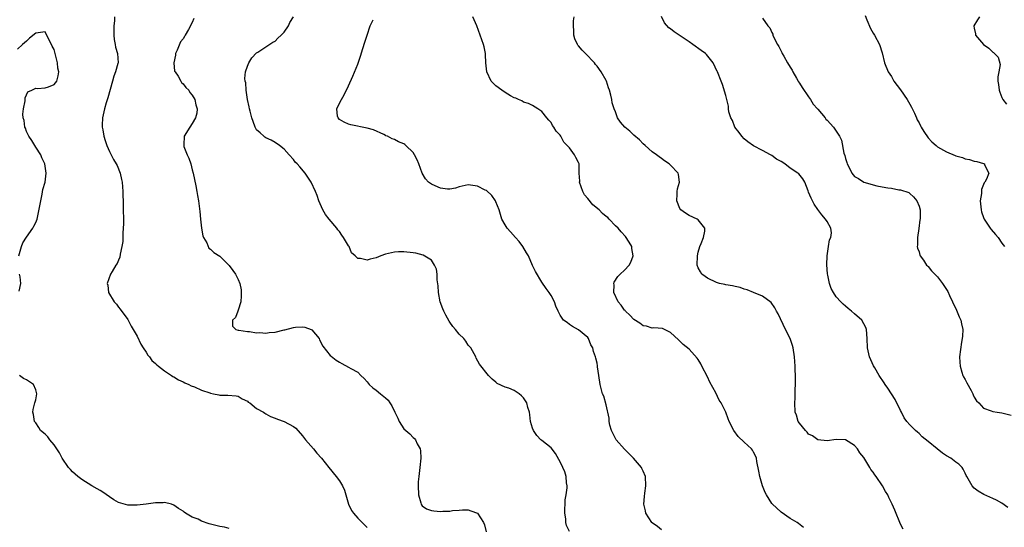
# Model space of a CAD drawing. Units: inches. Extents: x 2637000 to 2640000, y 1479000 to 1482000.
# Drawn here: x 2638489 to 2638704, y 1480544 to 1480654 of the extents above; entities that cross this region are included whole.
import ezdxf

# ---------------------------------------------------------------- set-up
doc = ezdxf.new("R2010")
doc.units = ezdxf.units.IN
doc.header["$MEASUREMENT"] = 0
doc.layers.add('LD26371479_10ft', color=3, linetype='Continuous')

msp = doc.modelspace()

# ---------------------------------------------------------------- linework, layer by layer
at = {"layer": 'LD26371479_10ft'}
for points, elevation in [([(2638510.13, 1480655), (2638510.12, 1480654.12), (2638509.99, 1480653), (2638509.98, 1480651.98), (2638509.95, 1480651), (2638510.04, 1480650.04), (2638510.22, 1480649), (2638510.35, 1480648.35), (2638510.76, 1480647), (2638510.88, 1480645), (2638510.86, 1480644.86), (2638510.33, 1480643), (2638509.94, 1480642.06), (2638509.67, 1480641), (2638508.65, 1480637.35), (2638508.31, 1480636.31), (2638507.9, 1480635), (2638507.46, 1480633), (2638507.43, 1480631.43), (2638507.43, 1480631), (2638507.56, 1480630.44), (2638507.82, 1480629), (2638508.07, 1480628.07), (2638508.46, 1480627), (2638509, 1480625.68), (2638509.92, 1480623.93), (2638510.49, 1480623), (2638510.65, 1480622.65), (2638511.33, 1480621), (2638511.63, 1480619.63), (2638511.76, 1480619), (2638511.94, 1480617), (2638512.01, 1480613.99), (2638512.03, 1480609.97), (2638512, 1480609), (2638511.92, 1480607.92), (2638511.91, 1480607), (2638511.88, 1480606.12), (2638511.7, 1480605), (2638511.33, 1480603.33), (2638511.26, 1480602.74), (2638511, 1480602.07), (2638510.66, 1480601.34), (2638510.43, 1480601), (2638509.6, 1480599.6), (2638509.26, 1480599), (2638508.52, 1480597), (2638508.62, 1480596.62), (2638508.83, 1480595), (2638510.06, 1480593), (2638510.51, 1480592.51), (2638511, 1480591.84), (2638511.37, 1480591.37), (2638513, 1480589.12), (2638513.72, 1480587.72), (2638515, 1480585.54), (2638515.82, 1480583.82), (2638516.35, 1480583), (2638517, 1480582.04), (2638517.37, 1480581.37), (2638517.7, 1480581), (2638518.24, 1480580.24), (2638519, 1480579.6), (2638519.28, 1480579.28), (2638519.68, 1480579), (2638521, 1480577.97), (2638522.5, 1480577), (2638522.79, 1480576.79), (2638523, 1480576.68), (2638524.01, 1480576.01), (2638525, 1480575.58), (2638525.36, 1480575.36), (2638526.29, 1480575), (2638526.75, 1480574.75), (2638527.49, 1480574.51), (2638529, 1480573.81), (2638530.8, 1480573.2), (2638531, 1480573.12), (2638531.62, 1480573), (2638532.75, 1480572.75), (2638533, 1480572.7), (2638534.72, 1480572.72), (2638536.55, 1480572.55), (2638537, 1480572.48), (2638537.89, 1480571.89), (2638539, 1480571.37), (2638539.19, 1480571.19), (2638539.5, 1480571), (2638541, 1480569.79), (2638542.51, 1480569), (2638542.76, 1480568.76), (2638543, 1480568.66), (2638544.03, 1480568.03), (2638545, 1480567.72), (2638545.51, 1480567.51), (2638547.02, 1480567), (2638549, 1480565.86), (2638549.51, 1480565.51), (2638551, 1480563.85), (2638551.66, 1480563), (2638553.38, 1480561), (2638554.11, 1480560.11), (2638555.08, 1480559), (2638556.72, 1480557), (2638558.32, 1480555), (2638559, 1480554.04), (2638559.65, 1480553), (2638560.07, 1480552.07), (2638560.41, 1480551), (2638560.94, 1480549), (2638561.65, 1480547.65), (2638562.06, 1480547), (2638563, 1480545.96), (2638563.92, 1480545), (2638565, 1480543.9)], 8280), ([(2638527.37, 1480654.63), (2638527, 1480653.73), (2638526.2, 1480652.2), (2638525.48, 1480651), (2638525.29, 1480650.71), (2638525, 1480650.19), (2638524.44, 1480649.56), (2638523.75, 1480647.75), (2638523.4, 1480647), (2638523.37, 1480646.63), (2638523.02, 1480645), (2638523.18, 1480643.18), (2638523.28, 1480643), (2638523.94, 1480642.06), (2638524.53, 1480641), (2638524.68, 1480640.68), (2638525, 1480640.39), (2638525.58, 1480639.58), (2638526.27, 1480639), (2638526.5, 1480638.5), (2638527, 1480637.92), (2638527.56, 1480637), (2638527.81, 1480635.81), (2638528.11, 1480635), (2638528, 1480634), (2638527.74, 1480633), (2638527, 1480631.76), (2638526.5, 1480631), (2638525.27, 1480629), (2638525.17, 1480627.17), (2638525.14, 1480627), (2638525.19, 1480626.81), (2638525.91, 1480625), (2638526.27, 1480624.27), (2638526.67, 1480623), (2638527, 1480621.71), (2638527.21, 1480621), (2638527.78, 1480618.22), (2638528.01, 1480617), (2638528.15, 1480616.15), (2638528.37, 1480615), (2638528.65, 1480612.65), (2638528.78, 1480611), (2638529, 1480609), (2638529.32, 1480607.32), (2638529.47, 1480607), (2638530.16, 1480605.84), (2638530.64, 1480604.64), (2638531, 1480604.42), (2638531.71, 1480603.71), (2638533, 1480602.9), (2638535, 1480600.91), (2638535.83, 1480599.83), (2638536.4, 1480599), (2638537, 1480597.88), (2638537.33, 1480597), (2638537.62, 1480595.62), (2638537.67, 1480595), (2638537.67, 1480594.33), (2638537.59, 1480593), (2638537, 1480591.16), (2638536.93, 1480591), (2638536.42, 1480589.58), (2638535.75, 1480589), (2638535.73, 1480587.73), (2638536.48, 1480587), (2638537, 1480586.86), (2638537.14, 1480586.86), (2638539, 1480586.58), (2638539.44, 1480586.56), (2638541, 1480586.26), (2638541.69, 1480586.31), (2638543, 1480586.17), (2638543.69, 1480586.31), (2638545, 1480586.42), (2638547, 1480586.88), (2638547.11, 1480586.89), (2638549, 1480587.4), (2638549.48, 1480587.48), (2638551, 1480587.59), (2638551.49, 1480587.49), (2638552.88, 1480587), (2638553, 1480586.93), (2638554.6, 1480585), (2638554.7, 1480584.7), (2638555.36, 1480583.36), (2638557, 1480581.36), (2638557.17, 1480581.17), (2638558.31, 1480580.31), (2638559, 1480579.87), (2638559.55, 1480579.55), (2638561, 1480578.81), (2638561.5, 1480578.5), (2638563, 1480577.68), (2638563.64, 1480577), (2638564.35, 1480576.35), (2638565, 1480575.63), (2638565.48, 1480575), (2638566.27, 1480574.27), (2638567, 1480573.8), (2638567.92, 1480573), (2638569, 1480572.11), (2638569.58, 1480571.58), (2638569.98, 1480571), (2638570.37, 1480570.37), (2638571.06, 1480569), (2638571.66, 1480567.66), (2638572, 1480567), (2638573, 1480565.41), (2638573.43, 1480565), (2638574.3, 1480564.3), (2638575, 1480563.5), (2638575.29, 1480563.29), (2638575.5, 1480563), (2638575.9, 1480562.1), (2638576.52, 1480561), (2638576.59, 1480560.59), (2638576.67, 1480559), (2638576.48, 1480557), (2638576.24, 1480555), (2638576.13, 1480553.87), (2638576.08, 1480553), (2638576.17, 1480551), (2638576.69, 1480549.31), (2638576.77, 1480549), (2638576.84, 1480548.84), (2638577, 1480548.64), (2638577.96, 1480547.96), (2638579, 1480547.59), (2638579.51, 1480547.51), (2638581, 1480547.43), (2638581.46, 1480547.46), (2638583, 1480547.48), (2638583.59, 1480547.59), (2638585, 1480547.68), (2638585.76, 1480547.76), (2638587, 1480547.76), (2638587.57, 1480547.57), (2638589, 1480547.02), (2638589.02, 1480547), (2638590.33, 1480545), (2638590.53, 1480544.53), (2638590.92, 1480543)], 8290), ([(2638609.03, 1480543.03), (2638608.37, 1480544.37), (2638608.24, 1480545), (2638608.21, 1480545.79), (2638608, 1480547), (2638608.07, 1480549.94), (2638608.27, 1480551), (2638608.53, 1480552.53), (2638608.51, 1480553), (2638608.38, 1480553.62), (2638608.31, 1480555), (2638607.99, 1480555.99), (2638607.57, 1480557), (2638607, 1480558.19), (2638606.72, 1480558.72), (2638605.98, 1480559.98), (2638605, 1480561.22), (2638603, 1480562.81), (2638602.79, 1480563), (2638601.91, 1480563.91), (2638601.2, 1480565), (2638601, 1480565.49), (2638600.56, 1480567), (2638600.4, 1480568.4), (2638600.29, 1480569), (2638599.99, 1480570.01), (2638599.74, 1480571), (2638599, 1480572.09), (2638598.55, 1480572.55), (2638598.05, 1480573), (2638597.4, 1480573.4), (2638597, 1480573.68), (2638595.81, 1480574.19), (2638595, 1480574.47), (2638593.26, 1480575.26), (2638593, 1480575.51), (2638592.17, 1480576.17), (2638591.42, 1480577), (2638589.45, 1480579.45), (2638588.75, 1480580.75), (2638588.65, 1480581), (2638587.54, 1480583), (2638587.3, 1480583.3), (2638587, 1480583.6), (2638586.46, 1480584.46), (2638586.01, 1480585), (2638585, 1480585.95), (2638584.2, 1480587), (2638583.66, 1480587.66), (2638583, 1480588.54), (2638582.82, 1480588.82), (2638582.1, 1480590.1), (2638581.66, 1480591), (2638581.47, 1480591.47), (2638580.91, 1480593), (2638580.51, 1480595), (2638580.45, 1480596.45), (2638580.22, 1480597.78), (2638580.22, 1480599), (2638580.11, 1480600.11), (2638579.69, 1480601), (2638579, 1480602.09), (2638577.18, 1480603.18), (2638575.59, 1480603.59), (2638575, 1480603.67), (2638573, 1480603.9), (2638571.84, 1480603.84), (2638571, 1480603.82), (2638569, 1480603.34), (2638567.99, 1480603), (2638567, 1480602.6), (2638565.69, 1480602.31), (2638565, 1480602.05), (2638563.56, 1480602.44), (2638563, 1480602.4), (2638562.43, 1480603), (2638561.63, 1480603.63), (2638561.12, 1480605), (2638561, 1480605.15), (2638559.92, 1480607), (2638559.51, 1480607.51), (2638559, 1480608.28), (2638558.65, 1480608.65), (2638558.43, 1480609), (2638556.77, 1480611), (2638556, 1480612), (2638555.42, 1480613), (2638554.53, 1480615), (2638554.13, 1480616.13), (2638553.8, 1480617), (2638552.88, 1480619), (2638552.14, 1480620.14), (2638551.52, 1480621), (2638550.37, 1480622.37), (2638549.81, 1480623), (2638549.41, 1480623.41), (2638549, 1480623.97), (2638548.06, 1480625), (2638547, 1480626.22), (2638545.99, 1480627), (2638545, 1480627.68), (2638544.14, 1480628.14), (2638543, 1480628.65), (2638542.81, 1480628.81), (2638542.56, 1480629), (2638541.76, 1480629.76), (2638541, 1480630.44), (2638540.68, 1480631), (2638540.25, 1480632.25), (2638539.96, 1480633), (2638539.56, 1480634.44), (2638539.45, 1480635), (2638539.39, 1480635.39), (2638538.98, 1480637.02), (2638538.71, 1480639), (2638538.62, 1480640.62), (2638538.52, 1480641), (2638538.45, 1480641.55), (2638538.6, 1480643), (2638539, 1480644.27), (2638539.32, 1480645), (2638539.95, 1480646.05), (2638541, 1480647.13), (2638541.29, 1480647.29), (2638544.54, 1480649.46), (2638545, 1480649.67), (2638545.63, 1480650.37), (2638546.33, 1480651), (2638547, 1480651.68), (2638547.91, 1480653), (2638548.24, 1480653.76), (2638548.98, 1480655)], 8300), ([(2638629, 1480543.38), (2638628.11, 1480544.11), (2638627, 1480544.92), (2638626.91, 1480545), (2638625.6, 1480547), (2638625.53, 1480547.53), (2638625.18, 1480549), (2638625.32, 1480550.68), (2638625.39, 1480551.39), (2638625.62, 1480553), (2638625.55, 1480555), (2638625, 1480556.14), (2638624.74, 1480556.74), (2638624.65, 1480557), (2638622.95, 1480559), (2638620.94, 1480560.94), (2638619.14, 1480563), (2638618.4, 1480564.4), (2638618.12, 1480565), (2638617.8, 1480566.2), (2638617.64, 1480567), (2638617.66, 1480567.66), (2638617, 1480570.62), (2638616.48, 1480572.48), (2638616.17, 1480573), (2638615.86, 1480574.14), (2638615.66, 1480575), (2638615.36, 1480577), (2638615.13, 1480578.87), (2638615.08, 1480579.08), (2638615, 1480579.64), (2638614.73, 1480580.73), (2638614.7, 1480581), (2638614.2, 1480582.2), (2638614.07, 1480583), (2638613.68, 1480583.68), (2638613.15, 1480585), (2638613, 1480585.21), (2638611, 1480586.88), (2638609.63, 1480587.63), (2638609, 1480588.04), (2638608.47, 1480588.47), (2638607.73, 1480589), (2638607, 1480590.08), (2638606.53, 1480591), (2638606.04, 1480592.04), (2638605.72, 1480593), (2638605, 1480594.35), (2638604.62, 1480595), (2638603.91, 1480595.91), (2638603, 1480597.3), (2638601.63, 1480599.63), (2638601, 1480600.9), (2638600.11, 1480603), (2638599.68, 1480603.68), (2638598.9, 1480605), (2638598.09, 1480606.09), (2638597.26, 1480607), (2638596.22, 1480608.22), (2638595.45, 1480609), (2638595, 1480609.77), (2638594.32, 1480611), (2638593.69, 1480613), (2638593, 1480614.75), (2638592.89, 1480615), (2638592.12, 1480616.12), (2638591, 1480617.18), (2638590.68, 1480617.32), (2638589, 1480618.15), (2638587, 1480618.43), (2638585, 1480618.03), (2638584.25, 1480617.75), (2638583, 1480617.53), (2638582.49, 1480617.51), (2638581, 1480617.74), (2638579.78, 1480618.22), (2638579, 1480618.57), (2638578.37, 1480619), (2638577.73, 1480619.73), (2638576.95, 1480620.95), (2638576.24, 1480623), (2638575.9, 1480623.9), (2638575.31, 1480625), (2638575, 1480625.48), (2638573.42, 1480627), (2638573.2, 1480627.2), (2638573, 1480627.33), (2638571.83, 1480627.82), (2638571, 1480628.3), (2638570.45, 1480628.45), (2638569.42, 1480629), (2638569.12, 1480629.12), (2638569, 1480629.2), (2638568.63, 1480629.37), (2638566.39, 1480630.39), (2638565, 1480630.8), (2638561.46, 1480631.46), (2638561, 1480631.61), (2638560.04, 1480632.04), (2638559, 1480632.66), (2638558.69, 1480633), (2638558.61, 1480633.39), (2638558.46, 1480635), (2638559, 1480636.18), (2638559.43, 1480637), (2638560.01, 1480637.99), (2638561, 1480639.96), (2638561.93, 1480642.07), (2638563, 1480644.71), (2638563.6, 1480646.4), (2638564.1, 1480648.1), (2638564.55, 1480649.45), (2638565.01, 1480651), (2638565.71, 1480653), (2638566.36, 1480654.36)], 8310), ([(2638659.89, 1480543.89), (2638658.8, 1480544.8), (2638658.51, 1480545), (2638657, 1480545.85), (2638655, 1480547.26), (2638653.06, 1480549.06), (2638653, 1480549.13), (2638651.81, 1480551), (2638651.53, 1480551.53), (2638650.94, 1480553), (2638650.4, 1480555), (2638650.18, 1480556.18), (2638649.74, 1480558.26), (2638649.63, 1480559), (2638649.47, 1480559.47), (2638649, 1480560.28), (2638648.76, 1480560.76), (2638648.57, 1480561), (2638647, 1480562.45), (2638645.71, 1480563.72), (2638644.71, 1480565), (2638643.72, 1480567), (2638643.52, 1480567.52), (2638643, 1480569), (2638641.99, 1480571), (2638641.58, 1480571.58), (2638640.81, 1480573.19), (2638639.53, 1480575.53), (2638639, 1480576.7), (2638637.77, 1480579), (2638637.54, 1480579.54), (2638637, 1480580.44), (2638636.77, 1480580.77), (2638635, 1480582.68), (2638633.74, 1480583.74), (2638633, 1480584.44), (2638632.7, 1480584.7), (2638631, 1480586.33), (2638629.68, 1480587), (2638629.21, 1480587.21), (2638627.37, 1480587.37), (2638627, 1480587.3), (2638625.72, 1480587.72), (2638625, 1480587.76), (2638624.33, 1480588.33), (2638623, 1480589.16), (2638622.13, 1480590.13), (2638621.16, 1480591), (2638621.09, 1480591.09), (2638621, 1480591.18), (2638620.26, 1480592.26), (2638619.61, 1480593), (2638618.67, 1480595), (2638618.7, 1480596.7), (2638618.62, 1480597), (2638618.71, 1480597.29), (2638619.52, 1480598.48), (2638620.02, 1480599), (2638621, 1480599.91), (2638621.97, 1480601), (2638622.35, 1480601.65), (2638622.85, 1480603), (2638622.58, 1480604.58), (2638622.54, 1480605), (2638621.98, 1480605.98), (2638621.21, 1480607.21), (2638620.24, 1480608.24), (2638619.57, 1480609), (2638619, 1480609.53), (2638617.64, 1480611), (2638617.31, 1480611.31), (2638617, 1480611.54), (2638616.21, 1480612.21), (2638615.47, 1480613), (2638614.11, 1480614.11), (2638613, 1480615.48), (2638612.29, 1480616.29), (2638611.92, 1480617), (2638611.22, 1480619), (2638611.25, 1480619.25), (2638611.14, 1480621), (2638611.09, 1480622.91), (2638611.12, 1480623), (2638611, 1480623.3), (2638610.42, 1480624.42), (2638610.09, 1480625), (2638609, 1480626.47), (2638608.53, 1480627), (2638607.76, 1480627.76), (2638607.14, 1480629), (2638607, 1480629.24), (2638606.11, 1480630.11), (2638605.64, 1480631), (2638605.33, 1480631.33), (2638605, 1480632.01), (2638604.49, 1480632.49), (2638604.12, 1480633), (2638603, 1480634.39), (2638602.11, 1480635), (2638601, 1480635.68), (2638600.13, 1480636.13), (2638599, 1480636.43), (2638598.68, 1480636.68), (2638597.92, 1480637), (2638597.31, 1480637.31), (2638597, 1480637.37), (2638596.19, 1480637.81), (2638595, 1480638.54), (2638594.32, 1480639), (2638593, 1480640.01), (2638592.46, 1480640.46), (2638592, 1480641), (2638591.05, 1480643), (2638590.85, 1480645), (2638590.76, 1480646.76), (2638590.73, 1480647), (2638590.45, 1480648.45), (2638590.31, 1480649), (2638589.99, 1480649.99), (2638589.62, 1480651), (2638588.84, 1480653), (2638588.03, 1480655)], 8320), ([(2638681.53, 1480543.53), (2638681, 1480544.63), (2638679.72, 1480547.72), (2638679.14, 1480549), (2638678.44, 1480550.44), (2638678.2, 1480551), (2638677.72, 1480551.72), (2638677.04, 1480553), (2638675.7, 1480555), (2638675.37, 1480555.37), (2638675, 1480555.96), (2638674.54, 1480556.54), (2638674.32, 1480557), (2638673, 1480559.16), (2638672.16, 1480560.16), (2638671.59, 1480561), (2638671, 1480561.77), (2638669, 1480563.01), (2638667, 1480563.05), (2638665, 1480562.75), (2638663, 1480562.95), (2638661.84, 1480563.84), (2638661, 1480564.22), (2638660.68, 1480564.68), (2638660.33, 1480565), (2638659, 1480566.59), (2638658.74, 1480567), (2638658.33, 1480568.33), (2638658.08, 1480569), (2638657.98, 1480571), (2638658.06, 1480572.06), (2638658.1, 1480573), (2638658.1, 1480573.9), (2638658.17, 1480575), (2638658.16, 1480576.16), (2638658.06, 1480579), (2638657.99, 1480579.99), (2638657.95, 1480581), (2638657.63, 1480583), (2638657.49, 1480583.49), (2638656.96, 1480585), (2638655.98, 1480587), (2638654.39, 1480590.39), (2638654.03, 1480591), (2638653.68, 1480591.68), (2638652.82, 1480592.82), (2638651, 1480594.21), (2638649.04, 1480595.04), (2638647.63, 1480595.63), (2638647, 1480595.76), (2638646.08, 1480596.08), (2638645, 1480596.3), (2638644.46, 1480596.46), (2638643, 1480596.7), (2638642.78, 1480596.77), (2638641.62, 1480597), (2638641, 1480597.19), (2638639, 1480598.15), (2638638.52, 1480598.52), (2638637.78, 1480599), (2638637.49, 1480599.49), (2638637, 1480600.42), (2638636.76, 1480601), (2638636.85, 1480603), (2638637, 1480603.77), (2638637.36, 1480605), (2638637.67, 1480605.67), (2638638.13, 1480607), (2638638.4, 1480608.4), (2638638.43, 1480609), (2638637, 1480610.8), (2638636.76, 1480611), (2638635, 1480611.8), (2638634.26, 1480612.26), (2638633.22, 1480613), (2638633, 1480613.28), (2638632.33, 1480615), (2638632.44, 1480616.44), (2638632.42, 1480617), (2638632.46, 1480617.54), (2638632.89, 1480619), (2638632.71, 1480620.71), (2638632.6, 1480621), (2638631, 1480622.73), (2638630.71, 1480623), (2638629.65, 1480623.65), (2638629, 1480624.16), (2638628.51, 1480624.51), (2638627.94, 1480625), (2638627, 1480625.59), (2638625.49, 1480627), (2638625, 1480627.34), (2638624.21, 1480628.21), (2638623, 1480629.22), (2638622.1, 1480630.1), (2638621.03, 1480631), (2638620.08, 1480632.08), (2638619.48, 1480633), (2638619, 1480634.33), (2638618.72, 1480635), (2638618.27, 1480636.27), (2638618.2, 1480637), (2638618.03, 1480637.97), (2638617.72, 1480639), (2638617.51, 1480639.51), (2638617.05, 1480641), (2638617, 1480641.1), (2638615.91, 1480643), (2638615, 1480644.25), (2638614.64, 1480644.64), (2638614.42, 1480645), (2638612.48, 1480647), (2638611.73, 1480647.73), (2638611, 1480648.64), (2638610.82, 1480648.82), (2638610.73, 1480649), (2638610.2, 1480650.2), (2638609.95, 1480651), (2638609.93, 1480651.93), (2638609.86, 1480653), (2638609.88, 1480654.12), (2638610.04, 1480655)], 8330), ([(2638704.28, 1480548.28), (2638703, 1480549.22), (2638701.85, 1480549.85), (2638701, 1480550.24), (2638699.08, 1480551.08), (2638697.85, 1480551.85), (2638697, 1480552.5), (2638696.51, 1480553), (2638695.36, 1480555), (2638695.25, 1480555.25), (2638695, 1480555.7), (2638694.61, 1480556.61), (2638694.34, 1480557), (2638693.68, 1480557.68), (2638693, 1480558.14), (2638691.94, 1480559), (2638691, 1480559.52), (2638690.1, 1480560.1), (2638688.9, 1480561), (2638687, 1480562.62), (2638685.67, 1480563.67), (2638685, 1480564.36), (2638684.65, 1480564.65), (2638684.24, 1480565), (2638683, 1480566.21), (2638682.34, 1480567), (2638681.79, 1480567.79), (2638681.17, 1480569), (2638681, 1480569.36), (2638679.78, 1480571.78), (2638679, 1480573.02), (2638678.2, 1480574.2), (2638677.62, 1480575), (2638677.39, 1480575.39), (2638676.34, 1480577), (2638675.37, 1480578.63), (2638675.11, 1480579.11), (2638674.24, 1480581), (2638673.76, 1480583), (2638673.7, 1480585), (2638673.6, 1480587), (2638673.41, 1480587.41), (2638673, 1480588.2), (2638672.57, 1480589), (2638671, 1480590.36), (2638670.33, 1480591), (2638669.57, 1480591.57), (2638669, 1480592.05), (2638668.5, 1480592.5), (2638668.01, 1480593), (2638667, 1480594.11), (2638666.43, 1480595), (2638665.92, 1480595.92), (2638665.56, 1480597), (2638665.17, 1480598.83), (2638665.09, 1480599.09), (2638664.96, 1480601.04), (2638665.03, 1480603), (2638665.34, 1480605), (2638665.54, 1480606.46), (2638665.83, 1480607), (2638665.99, 1480607.99), (2638665.84, 1480609), (2638665, 1480610.46), (2638664.67, 1480611), (2638663.9, 1480611.9), (2638663, 1480613.06), (2638662.23, 1480614.23), (2638661.83, 1480615), (2638661.55, 1480615.55), (2638661, 1480616.83), (2638660.87, 1480617.13), (2638660.16, 1480619), (2638659.74, 1480619.74), (2638658.83, 1480620.83), (2638658.66, 1480621), (2638657, 1480622.08), (2638655.79, 1480623), (2638655, 1480623.5), (2638654.03, 1480624.03), (2638653, 1480624.84), (2638652.88, 1480624.89), (2638652.7, 1480625), (2638651, 1480625.92), (2638649, 1480626.95), (2638647.81, 1480627.81), (2638647, 1480628.46), (2638646.51, 1480629), (2638645.86, 1480629.86), (2638644.97, 1480631), (2638644.41, 1480632.41), (2638644.06, 1480633), (2638643.68, 1480634.32), (2638643.57, 1480635), (2638643.56, 1480635.56), (2638643.19, 1480637), (2638643, 1480637.84), (2638642.27, 1480640.27), (2638641.95, 1480641), (2638641.2, 1480643), (2638641.12, 1480643.12), (2638640.23, 1480645), (2638638.77, 1480646.77), (2638638.55, 1480647), (2638637.63, 1480647.63), (2638635.85, 1480649), (2638635, 1480649.51), (2638632.83, 1480651), (2638631.73, 1480651.73), (2638631, 1480652.36), (2638630.62, 1480652.62), (2638629.66, 1480653.66), (2638629.03, 1480655.03)], 8340), ([(2638651, 1480654.71), (2638652.16, 1480653), (2638652.57, 1480652.57), (2638653, 1480651.58), (2638653.19, 1480651.19), (2638653.23, 1480651), (2638653.39, 1480650.61), (2638654.21, 1480649), (2638654.54, 1480648.54), (2638655.2, 1480647.2), (2638655.27, 1480647), (2638655.59, 1480646.41), (2638656.41, 1480645), (2638657, 1480644.06), (2638657.39, 1480643.39), (2638657.58, 1480643), (2638658.38, 1480641.62), (2638658.72, 1480641), (2638658.81, 1480640.81), (2638659, 1480640.54), (2638659.59, 1480639.59), (2638661, 1480637.56), (2638661.43, 1480637), (2638662.01, 1480636.01), (2638662.92, 1480635), (2638663, 1480634.89), (2638664.56, 1480633), (2638664.74, 1480632.74), (2638665, 1480632.48), (2638666.37, 1480631), (2638667, 1480630.15), (2638667.69, 1480629), (2638668.15, 1480628.15), (2638668.66, 1480625.34), (2638668.85, 1480624.85), (2638669, 1480624.2), (2638669.3, 1480623.3), (2638669.36, 1480623), (2638669.92, 1480621.92), (2638670.37, 1480621), (2638670.65, 1480620.65), (2638671, 1480620.28), (2638671.8, 1480619.8), (2638673.01, 1480619), (2638675.79, 1480618.21), (2638677, 1480618.02), (2638678.24, 1480617.76), (2638679, 1480617.69), (2638680.62, 1480617.38), (2638681, 1480617.35), (2638682.75, 1480616.75), (2638683, 1480616.56), (2638683.82, 1480615.82), (2638684.53, 1480615), (2638685, 1480613.83), (2638685.23, 1480613), (2638685.22, 1480611), (2638685.18, 1480610.82), (2638684.93, 1480608.93), (2638684.65, 1480607), (2638684.66, 1480605.34), (2638684.62, 1480605), (2638684.66, 1480604.66), (2638685, 1480603.84), (2638685.18, 1480603.18), (2638685.25, 1480603), (2638685.95, 1480602.05), (2638686.65, 1480601), (2638686.8, 1480600.8), (2638687, 1480600.65), (2638687.73, 1480599.73), (2638688.44, 1480599), (2638689, 1480598.4), (2638690.11, 1480597), (2638691, 1480595.68), (2638691.26, 1480595.26), (2638691.63, 1480594.37), (2638692.26, 1480593), (2638692.48, 1480592.48), (2638693, 1480591.54), (2638693.17, 1480591.17), (2638693.75, 1480589.75), (2638694.1, 1480589), (2638694.22, 1480588.22), (2638694.51, 1480587), (2638694.45, 1480585.55), (2638694.39, 1480585), (2638694.23, 1480584.23), (2638693.77, 1480581), (2638693.88, 1480579.88), (2638693.9, 1480579), (2638694.32, 1480577.68), (2638694.55, 1480577), (2638694.68, 1480576.68), (2638695, 1480576.09), (2638695.35, 1480575.35), (2638696.3, 1480573.7), (2638696.66, 1480573), (2638696.74, 1480572.74), (2638697, 1480572.25), (2638697.49, 1480571.49), (2638698, 1480571), (2638699, 1480569.9), (2638700.69, 1480569.31), (2638701, 1480569.18), (2638702, 1480569), (2638703, 1480568.87), (2638705, 1480568.33)], 8350), ([(2638673.27, 1480655.27), (2638673.67, 1480654.33), (2638674.42, 1480652.42), (2638675, 1480651.42), (2638675.29, 1480651), (2638676.4, 1480649), (2638677, 1480647.14), (2638677.47, 1480645), (2638678.29, 1480643), (2638679, 1480641.98), (2638679.55, 1480641), (2638681, 1480639.08), (2638682.42, 1480637), (2638683, 1480636.02), (2638683.36, 1480635.36), (2638684, 1480634), (2638684.45, 1480633), (2638684.6, 1480632.6), (2638685, 1480631.9), (2638685.3, 1480631.3), (2638685.49, 1480631), (2638686.03, 1480630.03), (2638687, 1480628.68), (2638687.8, 1480627.8), (2638688.69, 1480627), (2638689, 1480626.74), (2638691, 1480625.61), (2638692.85, 1480624.85), (2638693, 1480624.77), (2638694.41, 1480624.41), (2638695, 1480624.13), (2638696, 1480623.99), (2638697, 1480623.58), (2638697.53, 1480623.53), (2638699, 1480623.08), (2638699.2, 1480623), (2638699.24, 1480622.76), (2638700.14, 1480621), (2638699.65, 1480619.65), (2638699.27, 1480619), (2638699.15, 1480618.85), (2638698.59, 1480617.41), (2638698.55, 1480616.55), (2638698.31, 1480615), (2638698.49, 1480613), (2638698.58, 1480612.58), (2638699, 1480611.37), (2638699.15, 1480611), (2638700.49, 1480609), (2638700.71, 1480608.71), (2638701.61, 1480607.61), (2638702.16, 1480607), (2638703, 1480605.75), (2638703.58, 1480605)], 8360), ([(2638698.13, 1480655), (2638697.69, 1480654.31), (2638696.88, 1480653), (2638696.92, 1480652.92), (2638697, 1480652.49), (2638697.3, 1480651.3), (2638697.3, 1480651), (2638698.98, 1480649), (2638700.14, 1480648.14), (2638701, 1480647.3), (2638701.19, 1480647.19), (2638702.22, 1480646.22), (2638702.61, 1480644.61), (2638702.32, 1480643), (2638702.1, 1480641.9), (2638702.13, 1480641), (2638702.28, 1480640.28), (2638702.4, 1480639), (2638702.59, 1480638.59), (2638703, 1480637.43), (2638703.21, 1480637), (2638704.02, 1480636.02)], 8370), ([(2638489.3, 1480603), (2638489.87, 1480605), (2638490.18, 1480605.82), (2638491, 1480607.04), (2638492.35, 1480609), (2638492.55, 1480609.45), (2638493, 1480610.28), (2638493.26, 1480611), (2638493.88, 1480613.88), (2638494.06, 1480615), (2638494.39, 1480616.39), (2638494.56, 1480617.44), (2638495.01, 1480619), (2638495.27, 1480621), (2638494.95, 1480623), (2638494.32, 1480624.32), (2638494.06, 1480625), (2638493, 1480626.61), (2638492.1, 1480628.1), (2638491.5, 1480629), (2638491, 1480630.04), (2638490.74, 1480630.74), (2638490.62, 1480631), (2638490.45, 1480632.45), (2638490.28, 1480633), (2638490.17, 1480633.83), (2638490.32, 1480635), (2638490.72, 1480636.72), (2638490.65, 1480637.35), (2638491, 1480638.03), (2638491.3, 1480638.7), (2638492.14, 1480639), (2638493, 1480639.45), (2638493.37, 1480639.37), (2638495, 1480639.52), (2638495.78, 1480639.78), (2638497, 1480640.29), (2638497.6, 1480641), (2638497.87, 1480642.13), (2638497.99, 1480643), (2638497.82, 1480643.82), (2638497.7, 1480645), (2638497, 1480647.86), (2638496.58, 1480648.58), (2638495, 1480651.73), (2638493, 1480651.44), (2638491.66, 1480650.34), (2638491, 1480649.68), (2638490.07, 1480649), (2638489, 1480647.94)], 8270), ([(2638489.35, 1480595.35), (2638489.74, 1480597), (2638489.57, 1480598.43), (2638489.47, 1480599)], 8270), ([(2638535, 1480543.68), (2638534, 1480544), (2638533, 1480544.13), (2638531, 1480544.65), (2638530.7, 1480544.7), (2638529, 1480545.32), (2638528.3, 1480545.7), (2638527, 1480546.18), (2638525.55, 1480547), (2638525.23, 1480547.23), (2638525, 1480547.45), (2638524.05, 1480548.05), (2638523, 1480548.81), (2638522.53, 1480549), (2638521, 1480549.39), (2638520.71, 1480549.29), (2638519, 1480549.27), (2638517, 1480548.98), (2638515, 1480548.75), (2638514.77, 1480548.77), (2638513, 1480548.77), (2638511, 1480549.34), (2638509.96, 1480549.96), (2638509, 1480550.58), (2638507.58, 1480551.58), (2638507, 1480551.93), (2638506.31, 1480552.31), (2638505.2, 1480553), (2638503, 1480554.39), (2638502.16, 1480555), (2638501, 1480556.03), (2638500.51, 1480556.51), (2638500.07, 1480557), (2638498.75, 1480559), (2638498.18, 1480560.18), (2638497.59, 1480561), (2638497, 1480561.88), (2638496.04, 1480563), (2638495.63, 1480563.63), (2638495, 1480564.24), (2638494.03, 1480565), (2638493.65, 1480565.65), (2638493, 1480566.68), (2638492.72, 1480567), (2638492.49, 1480568.49), (2638492.34, 1480569), (2638492.4, 1480569.6), (2638492.82, 1480571), (2638493, 1480571.66), (2638493.24, 1480573), (2638493, 1480573.85), (2638492.48, 1480575), (2638491.6, 1480575.6), (2638491, 1480576.06), (2638490.32, 1480576.33), (2638489.46, 1480577)], 8270)]:
    msp.add_lwpolyline(points, dxfattribs=dict(at, elevation=elevation))

doc.saveas('drawing.dxf')
